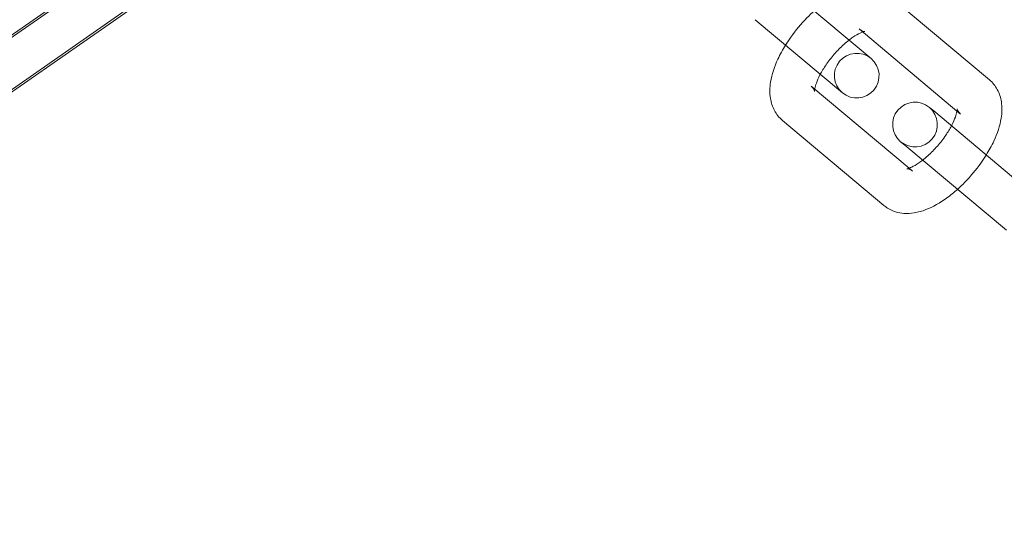
# Model space of a CAD drawing. Units: millimetres. Extents: x 0 to 28420, y -8223 to 8385.
# Drawn here: x 3276 to 3342, y -60 to -27 of the extents above; entities that cross this region are included whole.
import ezdxf

# ---------------------------------------------------------------- set-up
doc = ezdxf.new("R2010")
doc.units = ezdxf.units.MM

# ---------------------------------------------------------------- blocks, each defined once
blk = doc.blocks.new('A$C34f15f59')
at = {"color": 0, "linetype": 'Continuous', "lineweight": 0}
for p, q in [((-38677.386, 3867.883), (-38662.658, 3878.161)), ((-38662.847, 3877.863), (-38679.755, 3866.065)), ((-38676.869, 3864.586), (-38659.961, 3876.384)), ((-38661.131, 3875.403), (-38678.038, 3863.605)), ((-38612.9, 3871.106), (-38618.741, 3876.008)), ((-38611.774, 3875.383), (-38604.975, 3869.679)), ((-38620.669, 3873.71), (-38614.828, 3868.808)), ((-38613.702, 3873.085), (-38607.144, 3867.582)), ((-38610.358, 3863.752), (-38616.916, 3869.255)), ((-38608.705, 3867.586), (-38608.992, 3867.827)), ((-38608.705, 3867.586), (-38601.906, 3861.882)), ((-38607.144, 3867.582), (-38606.904, 3867.381)), ((-38612.046, 3861.252), (-38618.844, 3866.957)), ((-38610.92, 3865.529), (-38610.633, 3865.288)), ((-38610.633, 3865.288), (-38603.834, 3859.584)), ((-38610.117, 3863.55), (-38610.358, 3863.752))]:
    blk.add_line(p, q, dxfattribs=at)
for centre, radius, start, end in [((-38748.359, 3982.812), 250, 270.76437, 89.23563), ((-38748.359, 3982.812), 225, 270, 90), ((-38613.864, 3869.957), 1.5, 50, 230), ((-38613.864, 3869.957), 1.5, 230, 50), ((-38609.956, 3866.678), 1.5, 50, 230), ((-38609.956, 3866.678), 1.5, 230, 50)]:
    blk.add_arc(centre, radius, start, end, dxfattribs=at)
for points, knots in [([(-38618.637, 3872.004), (-38618.524, 3872.186), (-38618.405, 3872.365), (-38617.957, 3872.994), (-38617.595, 3873.427), (-38617.045, 3873.991), (-38616.878, 3874.15), (-38616.709, 3874.302)], [2.8140677, 2.8140677, 2.8140677, 2.8140677, 2.9556408, 2.9556408, 3.3178238, 3.3178238, 3.4691176, 3.4691176, 3.4691176, 3.4691176]), ([(-38614.376, 3872.345), (-38614.288, 3872.413), (-38614.203, 3872.475), (-38613.941, 3872.654), (-38613.776, 3872.747), (-38613.572, 3872.842), (-38613.512, 3872.866), (-38613.462, 3872.884)], [3.6127614, 3.6127614, 3.6127614, 3.6127614, 3.7277186, 3.7277186, 3.9759724, 3.9759724, 4.1001416, 4.1001416, 4.1001416, 4.1001416]), ([(-38613.462, 3872.884), (-38613.425, 3872.896), (-38613.395, 3872.905), (-38613.323, 3872.922), (-38613.303, 3872.921), (-38613.334, 3872.921), (-38613.384, 3872.923), (-38613.53, 3872.971), (-38613.622, 3873.018), (-38613.702, 3873.085)], [4.1001416, 4.1001416, 4.1001416, 4.1001416, 4.1909451, 4.1909451, 4.3725194, 4.3725194, 4.5444945, 4.5444945, 4.712389, 4.712389, 4.712389, 4.712389]), ([(-38616.304, 3870.047), (-38616.196, 3870.25), (-38616.067, 3870.464), (-38615.755, 3870.922), (-38615.566, 3871.166), (-38615.163, 3871.631), (-38614.947, 3871.851), (-38614.612, 3872.154), (-38614.492, 3872.254), (-38614.376, 3872.345)], [2.6704239, 2.6704239, 2.6704239, 2.6704239, 2.9097432, 2.9097432, 3.182315, 3.182315, 3.4587845, 3.4587845, 3.6127614, 3.6127614, 3.6127614, 3.6127614]), ([(-38618.844, 3866.957), (-38619.065, 3867.142), (-38619.245, 3867.37), (-38619.522, 3867.878), (-38619.606, 3868.158), (-38619.711, 3868.808), (-38619.695, 3869.171), (-38619.555, 3870.048), (-38619.382, 3870.557), (-38619, 3871.381), (-38618.829, 3871.695), (-38618.637, 3872.004)], [1.570796, 1.570796, 1.570796, 1.570796, 1.735247, 1.735247, 1.921256, 1.921256, 2.184247, 2.184247, 2.572323, 2.572323, 2.814068, 2.814068, 2.814068, 2.814068]), ([(-38616.676, 3869.053), (-38616.673, 3869.069), (-38616.671, 3869.085), (-38616.649, 3869.197), (-38616.616, 3869.32), (-38616.509, 3869.621), (-38616.429, 3869.805), (-38616.32, 3870.016), (-38616.312, 3870.031), (-38616.304, 3870.047)], [2.1830437, 2.1830437, 2.1830437, 2.1830437, 2.2196349, 2.2196349, 2.4204887, 2.4204887, 2.6522798, 2.6522798, 2.6704239, 2.6704239, 2.6704239, 2.6704239]), ([(-38604.975, 3869.679), (-38604.755, 3869.494), (-38604.574, 3869.266), (-38604.298, 3868.758), (-38604.213, 3868.478), (-38604.109, 3867.828), (-38604.125, 3867.464), (-38604.264, 3866.587), (-38604.438, 3866.078), (-38604.819, 3865.255), (-38604.991, 3864.941), (-38605.183, 3864.631)], [4.712389, 4.712389, 4.712389, 4.712389, 4.87684, 4.87684, 5.062848, 5.062848, 5.32584, 5.32584, 5.713916, 5.713916, 5.95566, 5.95566, 5.95566, 5.95566]), ([(-38616.916, 3869.255), (-38616.775, 3869.137), (-38616.705, 3868.977), (-38616.684, 3868.892), (-38616.688, 3868.893), (-38616.688, 3868.951), (-38616.685, 3868.995), (-38616.676, 3869.053)], [1.5707963, 1.5707963, 1.5707963, 1.5707963, 1.867198, 1.867198, 2.0437123, 2.0437123, 2.1830437, 2.1830437, 2.1830437, 2.1830437]), ([(-38607.132, 3867.735), (-38607.132, 3867.735), (-38607.132, 3867.726), (-38607.132, 3867.678), (-38607.136, 3867.616), (-38607.171, 3867.438), (-38607.203, 3867.316), (-38607.311, 3867.015), (-38607.391, 3866.83), (-38607.5, 3866.62), (-38607.508, 3866.604), (-38607.516, 3866.589)], [5.0945754, 5.0945754, 5.0945754, 5.0945754, 5.1853049, 5.1853049, 5.3612276, 5.3612276, 5.5620814, 5.5620814, 5.7938725, 5.7938725, 5.8120166, 5.8120166, 5.8120166, 5.8120166]), ([(-38606.904, 3867.381), (-38607.044, 3867.499), (-38607.114, 3867.659), (-38607.132, 3867.727), (-38607.132, 3867.735), (-38607.132, 3867.735)], [4.712389, 4.712389, 4.712389, 4.712389, 5.0087907, 5.0087907, 5.0945754, 5.0945754, 5.0945754, 5.0945754]), ([(-38607.516, 3866.589), (-38607.623, 3866.386), (-38607.752, 3866.171), (-38608.065, 3865.713), (-38608.253, 3865.469), (-38608.657, 3865.005), (-38608.873, 3864.785), (-38609.208, 3864.482), (-38609.327, 3864.382), (-38609.444, 3864.291)], [5.8120166, 5.8120166, 5.8120166, 5.8120166, 6.0513358, 6.0513358, 6.3239076, 6.3239076, 6.6003772, 6.6003772, 6.754354, 6.754354, 6.754354, 6.754354]), ([(-38609.444, 3864.291), (-38609.531, 3864.223), (-38609.617, 3864.161), (-38609.878, 3863.982), (-38610.044, 3863.888), (-38610.297, 3863.77), (-38610.392, 3863.739), (-38610.486, 3863.716), (-38610.506, 3863.714), (-38610.506, 3863.714)], [6.754354, 6.754354, 6.754354, 6.754354, 6.8693112, 6.8693112, 7.1175651, 7.1175651, 7.3325377, 7.3325377, 7.4717953, 7.4717953, 7.4717953, 7.4717953]), ([(-38605.183, 3864.631), (-38605.295, 3864.45), (-38605.415, 3864.271), (-38605.862, 3863.642), (-38606.225, 3863.208), (-38606.775, 3862.645), (-38606.941, 3862.485), (-38607.111, 3862.333)], [5.9556603, 5.9556603, 5.9556603, 5.9556603, 6.0972334, 6.0972334, 6.4594165, 6.4594165, 6.6107103, 6.6107103, 6.6107103, 6.6107103]), ([(-38610.506, 3863.714), (-38610.506, 3863.714), (-38610.505, 3863.714), (-38610.485, 3863.714), (-38610.435, 3863.712), (-38610.29, 3863.665), (-38610.197, 3863.617), (-38610.117, 3863.55)], [7.4717953, 7.4717953, 7.4717953, 7.4717953, 7.514112, 7.514112, 7.6860872, 7.6860872, 7.8539816, 7.8539816, 7.8539816, 7.8539816]), ([(-38607.111, 3862.333), (-38607.348, 3862.121), (-38607.591, 3861.925), (-38608.286, 3861.423), (-38608.746, 3861.157), (-38609.482, 3860.873), (-38609.742, 3860.798), (-38610.238, 3860.718), (-38610.47, 3860.704), (-38611.067, 3860.75), (-38611.451, 3860.855), (-38611.882, 3861.124), (-38611.966, 3861.185), (-38612.046, 3861.252)], [6.61071, 6.61071, 6.61071, 6.61071, 6.821362, 6.821362, 7.202101, 7.202101, 7.399825, 7.399825, 7.560615, 7.560615, 7.794448, 7.794448, 7.853982, 7.853982, 7.853982, 7.853982])]:
    blk.add_open_spline(points, degree=3, knots=knots, dxfattribs=at)

msp = doc.modelspace()

# ---------------------------------------------------------------- block references
msp.add_blockref('A$C34f15f59', (41946.461, -3900.5))

doc.saveas('drawing.dxf')
